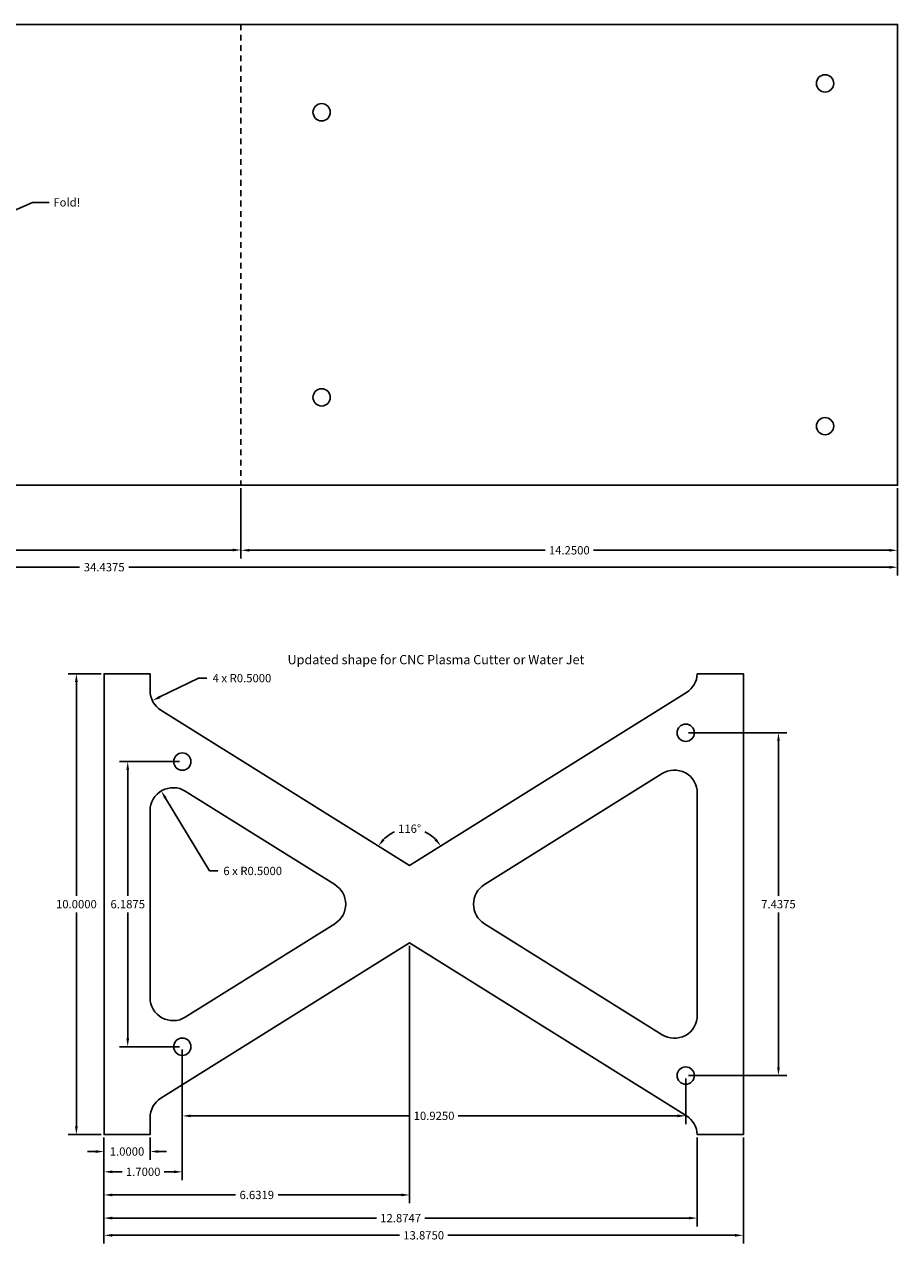
# Model space of a CAD drawing. Units: inches. Extents: x 2.9 to 76.7, y 4.6 to 31.1.
# Drawn here: x 24.4 to 43.3, y 4.6 to 31.1 of the extents above; entities that cross this region are included whole.
import ezdxf
from ezdxf import colors
from ezdxf.entities.mleader import LeaderData, LeaderLine
from ezdxf.math import Vec2, Vec3

# ---------------------------------------------------------------- set-up
doc = ezdxf.new("R2010")
doc.units = ezdxf.units.IN
doc.header["$MEASUREMENT"] = 0
doc.linetypes.add('HIDDEN2', pattern=[0.1875, 0.125, -0.0625])
doc.layers.add('Dimensions', color=3, linetype='Continuous')
doc.layers.add('Layer2', color=6, linetype='HIDDEN2')
doc.styles.get("Standard").update_dxf_attribs({"font": 'arial.ttf'})
doc.dimstyles.get("Standard").update_dxf_attribs({"dimtxt": 0.18, "dimasz": 0.18, "dimexe": 0.18, "dimexo": 0.0625, "dimgap": 0.09, "dimtad": 0, "dimtih": 1, "dimtoh": 1, "dimdec": 4, "dimzin": 0, "dimdsep": 46, "dimtxsty": 'Standard', "dimcen": 0.09, "dimadec": 0, "dimazin": 0, "dimtfac": 1, "dimtdec": 4, "dimtofl": 0, "dimtmove": 0, "dimatfit": 3, "dimfxl": 1, "dimtolj": 1, "dimtzin": 0, "dimarcsym": 0})

# ---------------------------------------------------------------- blocks, each defined once
blk = doc.blocks.new('*D20')
at = {"layer": 'Defpoints', "color": 0}
for p in [(38.75, 15.712), (40.762, 15.712), (38.75, 8.274)]:
    blk.add_point(p, dxfattribs=at)
at = {"layer": 'Dimensions', "color": 0, "lineweight": -2}
for p, q in [((38.813, 15.712), (40.942, 15.712)), ((40.762, 15.532), (40.762, 12.175)), ((40.762, 8.454), (40.762, 11.811)), ((38.813, 8.274), (40.942, 8.274))]:
    blk.add_line(p, q, dxfattribs=at)
at = {"layer": 'Dimensions', "color": 0}
for points in [[(40.732, 15.532), (40.792, 15.532), (40.762, 15.712)], [(40.732, 8.454), (40.792, 8.454), (40.762, 8.274)]]:
    blk.add_solid(points, dxfattribs=at)
at = {"layer": 'Dimensions', "color": 0, "insert": (40.762, 11.993), "char_height": 0.18, "attachment_point": 5}
blk.add_mtext('\\A1;7.4375', dxfattribs=at)
blk = doc.blocks.new('*D65')
at = {"layer": 'Defpoints', "color": 0}
for p in [(8.911, 21.084), (29.098, 21.084), (29.098, 19.678)]:
    blk.add_point(p, dxfattribs=at)
at = {"layer": 'Dimensions', "color": 0, "lineweight": -2}
for p, q in [((8.911, 21.022), (8.911, 19.498)), ((29.098, 21.022), (29.098, 19.498)), ((9.091, 19.678), (18.469, 19.678)), ((28.918, 19.678), (19.54, 19.678))]:
    blk.add_line(p, q, dxfattribs=at)
at = {"layer": 'Dimensions', "color": 0}
for points in [[(9.091, 19.708), (9.091, 19.648), (8.911, 19.678)], [(28.918, 19.708), (28.918, 19.648), (29.098, 19.678)]]:
    blk.add_solid(points, dxfattribs=at)
at = {"layer": 'Dimensions', "color": 0, "insert": (19.004, 19.678), "char_height": 0.18, "attachment_point": 5}
blk.add_mtext('\\A1;20.1875', dxfattribs=at)
blk = doc.blocks.new('*D66')
at = {"layer": 'Defpoints', "color": 0}
for p in [(8.911, 21.084), (43.348, 21.084), (43.348, 19.305)]:
    blk.add_point(p, dxfattribs=at)
at = {"layer": 'Dimensions', "color": 0, "lineweight": -2}
for p, q in [((8.911, 21.022), (8.911, 19.125)), ((43.348, 21.022), (43.348, 19.125)), ((9.091, 19.305), (25.595, 19.305)), ((43.168, 19.305), (26.663, 19.305))]:
    blk.add_line(p, q, dxfattribs=at)
at = {"layer": 'Dimensions', "color": 0}
for points in [[(9.091, 19.335), (9.091, 19.275), (8.911, 19.305)], [(43.168, 19.335), (43.168, 19.275), (43.348, 19.305)]]:
    blk.add_solid(points, dxfattribs=at)
at = {"layer": 'Dimensions', "color": 0, "insert": (26.129, 19.305), "char_height": 0.18, "attachment_point": 5}
blk.add_mtext('\\A1;34.4375', dxfattribs=at)
blk = doc.blocks.new('*D69')
at = {"layer": 'Defpoints', "color": 0}
for p in [(29.098, 21.084), (43.348, 21.084), (29.098, 19.672)]:
    blk.add_point(p, dxfattribs=at)
at = {"layer": 'Dimensions', "color": 0, "lineweight": -2}
for p, q in [((29.098, 21.022), (29.098, 19.492)), ((43.348, 21.022), (43.348, 19.492)), ((29.278, 19.672), (35.698, 19.672)), ((43.168, 19.672), (36.748, 19.672))]:
    blk.add_line(p, q, dxfattribs=at)
at = {"layer": 'Dimensions', "color": 0}
for points in [[(29.278, 19.702), (29.278, 19.642), (29.098, 19.672)], [(43.168, 19.702), (43.168, 19.642), (43.348, 19.672)]]:
    blk.add_solid(points, dxfattribs=at)
at = {"layer": 'Dimensions', "color": 0, "insert": (36.223, 19.672), "char_height": 0.18, "attachment_point": 5}
blk.add_mtext('\\A1;14.2500', dxfattribs=at)
blk = doc.blocks.new('*D78')
at = {"layer": 'Defpoints', "color": 0}
for p in [(27.625, 14.021), (27.884, 13.593)]:
    blk.add_point(p, dxfattribs=at)
at = {"layer": 'Dimensions', "color": 0, "lineweight": -2}
for p, q in [((28.415, 12.714), (27.46, 14.294)), ((28.595, 12.714), (28.415, 12.714))]:
    blk.add_line(p, q, dxfattribs=at)
at = {"layer": 'Dimensions', "color": 0}
blk.add_solid([(27.485, 14.31), (27.434, 14.279), (27.367, 14.449)], dxfattribs=at)
at = {"layer": 'Dimensions', "color": 0, "insert": (29.352, 12.714), "char_height": 0.18, "attachment_point": 5}
blk.add_mtext('\\A1;6 x R0.5000', dxfattribs=at)
blk = doc.blocks.new('*D80')
at = {"layer": 'Defpoints', "color": 0}
for p in [(26.125, 6.993), (27.125, 6.993), (27.125, 6.625)]:
    blk.add_point(p, dxfattribs=at)
at = {"layer": 'Dimensions', "color": 0, "lineweight": -2}
for p, q in [((26.125, 6.931), (26.125, 6.445)), ((27.125, 6.931), (27.125, 6.445)), ((25.945, 6.625), (25.765, 6.625)), ((27.305, 6.625), (27.485, 6.625))]:
    blk.add_line(p, q, dxfattribs=at)
at = {"layer": 'Dimensions', "color": 0}
for points in [[(25.945, 6.655), (25.945, 6.595), (26.125, 6.625)], [(27.305, 6.655), (27.305, 6.595), (27.125, 6.625)]]:
    blk.add_solid(points, dxfattribs=at)
at = {"layer": 'Dimensions', "color": 0, "insert": (26.625, 6.625), "char_height": 0.18, "attachment_point": 5}
blk.add_mtext('\\A1;1.0000', dxfattribs=at)
blk = doc.blocks.new('*D81')
at = {"layer": 'Defpoints', "color": 0}
for p in [(27.825, 8.899), (26.125, 6.993), (27.825, 6.185)]:
    blk.add_point(p, dxfattribs=at)
at = {"layer": 'Dimensions', "color": 0, "lineweight": -2}
for p, q in [((27.825, 8.837), (27.825, 6.005)), ((26.125, 6.931), (26.125, 6.005)), ((26.305, 6.185), (26.52, 6.185)), ((27.645, 6.185), (27.43, 6.185))]:
    blk.add_line(p, q, dxfattribs=at)
at = {"layer": 'Dimensions', "color": 0}
for points in [[(26.305, 6.215), (26.305, 6.155), (26.125, 6.185)], [(27.645, 6.215), (27.645, 6.155), (27.825, 6.185)]]:
    blk.add_solid(points, dxfattribs=at)
at = {"layer": 'Dimensions', "color": 0, "insert": (26.975, 6.185), "char_height": 0.18, "attachment_point": 5}
blk.add_mtext('\\A1;1.7000', dxfattribs=at)
blk = doc.blocks.new('*D82')
at = {"layer": 'Defpoints', "color": 0}
for p in [(32.757, 11.153), (26.125, 6.993), (32.757, 5.683)]:
    blk.add_point(p, dxfattribs=at)
at = {"layer": 'Dimensions', "color": 0, "lineweight": -2}
for p, q in [((32.757, 11.091), (32.757, 5.503)), ((26.125, 6.931), (26.125, 5.503)), ((26.305, 5.683), (28.977, 5.683)), ((32.577, 5.683), (29.905, 5.683))]:
    blk.add_line(p, q, dxfattribs=at)
at = {"layer": 'Dimensions', "color": 0}
for points in [[(26.305, 5.713), (26.305, 5.653), (26.125, 5.683)], [(32.577, 5.713), (32.577, 5.653), (32.757, 5.683)]]:
    blk.add_solid(points, dxfattribs=at)
at = {"layer": 'Dimensions', "color": 0, "insert": (29.441, 5.683), "char_height": 0.18, "attachment_point": 5}
blk.add_mtext('\\A1;6.6319', dxfattribs=at)
blk = doc.blocks.new('*D83')
at = {"layer": 'Defpoints', "color": 0}
for p in [(26.125, 6.993), (39, 6.993), (39, 5.181)]:
    blk.add_point(p, dxfattribs=at)
at = {"layer": 'Dimensions', "color": 0, "lineweight": -2}
for p, q in [((26.125, 6.931), (26.125, 5.001)), ((39, 6.931), (39, 5.001)), ((26.305, 5.181), (32.037, 5.181)), ((38.82, 5.181), (33.088, 5.181))]:
    blk.add_line(p, q, dxfattribs=at)
at = {"layer": 'Dimensions', "color": 0}
for points in [[(26.305, 5.211), (26.305, 5.151), (26.125, 5.181)], [(38.82, 5.211), (38.82, 5.151), (39, 5.181)]]:
    blk.add_solid(points, dxfattribs=at)
at = {"layer": 'Dimensions', "color": 0, "insert": (32.563, 5.181), "char_height": 0.18, "attachment_point": 5}
blk.add_mtext('\\A1;12.8747', dxfattribs=at)
blk = doc.blocks.new('*D84')
at = {"layer": 'Defpoints', "color": 0}
for p in [(26.125, 6.993), (40, 6.993), (40, 4.807)]:
    blk.add_point(p, dxfattribs=at)
at = {"layer": 'Dimensions', "color": 0, "lineweight": -2}
for p, q in [((26.125, 6.931), (26.125, 4.627)), ((40, 6.931), (40, 4.627)), ((26.305, 4.807), (32.538, 4.807)), ((39.82, 4.807), (33.587, 4.807))]:
    blk.add_line(p, q, dxfattribs=at)
at = {"layer": 'Dimensions', "color": 0}
for points in [[(26.305, 4.837), (26.305, 4.777), (26.125, 4.807)], [(39.82, 4.837), (39.82, 4.777), (40, 4.807)]]:
    blk.add_solid(points, dxfattribs=at)
at = {"layer": 'Dimensions', "color": 0, "insert": (33.063, 4.807), "char_height": 0.18, "attachment_point": 5}
blk.add_mtext('\\A1;13.8750', dxfattribs=at)
blk = doc.blocks.new('*D85')
at = {"layer": 'Defpoints', "color": 0}
for p in [(38.765, 16.587), (27.36, 16.205), (33.021, 13.585), (32.757, 12.833), (32.757, 12.833)]:
    blk.add_point(p, dxfattribs=at)
at = {"layer": 'Dimensions', "color": 0, "lineweight": -2}
for start, end in [(114.2745, 135.0466), (44.9534, 65.7255)]:
    blk.add_arc((32.757, 12.833), 0.798, start, end, dxfattribs=at)
at = {"layer": 'Dimensions', "color": 0}
for points in [[(32.216, 13.378), (32.169, 13.415), (32.08, 13.255)], [(33.345, 13.415), (33.298, 13.378), (33.434, 13.255)]]:
    blk.add_solid(points, dxfattribs=at)
at = {"layer": 'Dimensions', "color": 0, "insert": (32.757, 13.63), "char_height": 0.18, "attachment_point": 5}
blk.add_mtext('\\A1;116°', dxfattribs=at)
blk = doc.blocks.new('*D86')
at = {"layer": 'Defpoints', "color": 0}
for p in [(27.825, 8.899), (38.75, 8.274), (38.75, 7.399)]:
    blk.add_point(p, dxfattribs=at)
at = {"layer": 'Dimensions', "color": 0, "lineweight": -2}
for p, q in [((27.825, 8.837), (27.825, 7.219)), ((38.75, 8.212), (38.75, 7.219)), ((28.005, 7.399), (32.763, 7.399)), ((38.57, 7.399), (33.812, 7.399))]:
    blk.add_line(p, q, dxfattribs=at)
at = {"layer": 'Dimensions', "color": 0}
for points in [[(28.005, 7.429), (28.005, 7.369), (27.825, 7.399)], [(38.57, 7.429), (38.57, 7.369), (38.75, 7.399)]]:
    blk.add_solid(points, dxfattribs=at)
at = {"layer": 'Dimensions', "color": 0, "insert": (33.288, 7.399), "char_height": 0.18, "attachment_point": 5}
blk.add_mtext('\\A1;10.9250', dxfattribs=at)
blk = doc.blocks.new('*D89')
at = {"layer": 'Defpoints', "color": 0}
for p in [(28.075, 16.848), (27.625, 16.629)]:
    blk.add_point(p, dxfattribs=at)
at = {"layer": 'Dimensions', "color": 0, "lineweight": -2}
for p, q in [((28.179, 16.898), (27.337, 16.489)), ((28.359, 16.898), (28.179, 16.898))]:
    blk.add_line(p, q, dxfattribs=at)
at = {"layer": 'Dimensions', "color": 0}
blk.add_solid([(27.324, 16.516), (27.35, 16.462), (27.176, 16.41)], dxfattribs=at)
at = {"layer": 'Dimensions', "color": 0, "insert": (29.12, 16.898), "char_height": 0.18, "attachment_point": 5}
blk.add_mtext('\\A1;4 x R0.5000', dxfattribs=at)
blk = doc.blocks.new('*D106')
at = {"layer": 'Defpoints', "color": 0}
for p in [(26.64, 15.087), (27.825, 15.087), (27.825, 8.899)]:
    blk.add_point(p, dxfattribs=at)
at = {"layer": 'Dimensions', "color": 0, "lineweight": -2}
for p, q in [((27.763, 15.087), (26.46, 15.087)), ((26.64, 14.907), (26.64, 12.175)), ((26.64, 9.079), (26.64, 11.811)), ((27.763, 8.899), (26.46, 8.899))]:
    blk.add_line(p, q, dxfattribs=at)
at = {"layer": 'Dimensions', "color": 0}
for points in [[(26.61, 14.907), (26.67, 14.907), (26.64, 15.087)], [(26.61, 9.079), (26.67, 9.079), (26.64, 8.899)]]:
    blk.add_solid(points, dxfattribs=at)
at = {"layer": 'Dimensions', "color": 0, "insert": (26.64, 11.993), "char_height": 0.18, "attachment_point": 5}
blk.add_mtext('\\A1;6.1875', dxfattribs=at)
blk = doc.blocks.new('*D107')
at = {"layer": 'Defpoints', "color": 0}
for p in [(25.526, 16.993), (26.125, 16.993), (26.125, 6.993)]:
    blk.add_point(p, dxfattribs=at)
at = {"layer": 'Dimensions', "color": 0, "lineweight": -2}
for p, q in [((26.063, 16.993), (25.346, 16.993)), ((25.526, 16.813), (25.526, 12.175)), ((25.526, 7.173), (25.526, 11.811)), ((26.063, 6.993), (25.346, 6.993))]:
    blk.add_line(p, q, dxfattribs=at)
at = {"layer": 'Dimensions', "color": 0}
for points in [[(25.496, 16.813), (25.556, 16.813), (25.526, 16.993)], [(25.496, 7.173), (25.556, 7.173), (25.526, 6.993)]]:
    blk.add_solid(points, dxfattribs=at)
at = {"layer": 'Dimensions', "color": 0, "insert": (25.526, 11.993), "char_height": 0.18, "attachment_point": 5}
blk.add_mtext('\\A1;10.0000', dxfattribs=at)

msp = doc.modelspace()

# ---------------------------------------------------------------- linework, layer by layer
for p, q in [((23.16053, 31.08444), (29.09803, 31.08444)), ((23.16053, 21.08444), (29.09803, 21.08444))]:
    msp.add_line(p, q)
msp.add_lwpolyline([(29.09803, 31.08444), (43.34803, 31.08444), (43.34803, 21.08444), (29.09803, 21.08444)])
for points in [[(38.99984, 16.99302, -0.24910064), (38.76512, 16.58688), (32.75704, 12.83261), (27.3602, 16.20493, -0.25861758), (27.12516, 16.62896), (27.12516, 16.99302), (26.12516, 16.99302), (26.12516, 6.99302), (27.12516, 6.99302), (27.12516, 7.35709, -0.25861758), (27.3602, 7.78111), (32.75704, 11.15343), (38.76512, 7.39917, -0.24910064), (38.99984, 6.99302), (40.00016, 6.99302), (40.00016, 16.99302)], [(38.2352, 14.82657), (34.37916, 12.41705, 0.55430905), (34.37916, 11.569), (38.2352, 9.15948, 0.58904502), (39.00016, 9.5835), (39.00016, 14.40254, 0.58904502)], [(27.12516, 14.0206), (27.12516, 9.96545, 0.58904502), (27.89012, 9.54142), (31.13492, 11.569, 0.55430905), (31.13492, 12.41705), (27.89012, 14.44462, 0.58904502)]]:
    msp.add_lwpolyline(points, format="xyb", close=True)
for centre in [(41.77303, 29.80319), (30.84803, 29.17819), (30.84803, 22.99069), (41.77303, 22.36569), (38.75016, 15.71177), (27.82516, 15.08677), (27.82516, 8.89927), (38.75016, 8.27427)]:
    msp.add_circle(centre, 0.1875)
at = {"layer": 'Layer2'}
msp.add_line((29.09803, 31.08444), (29.09803, 21.08444), dxfattribs=at)

# ---------------------------------------------------------------- texts
at = {"insert": (30.10925, 17.39927), "char_height": 0.2, "attachment_point": 1}
msp.add_mtext_dynamic_manual_height_columns('Updated shape for CNC Plasma Cutter or Water Jet', width=14.2036682, gutter_width=1, heights=[0], dxfattribs=at)

# ---------------------------------------------------------------- dimensions: what is measured, and where the dimension line sits
at = {"layer": 'Dimensions'}
for base, p1, p2, picture, middle in [((29.09803, 19.67809), (8.91053, 21.08444), (29.09803, 21.08444), '*D65', (19.00428, 19.67809)), ((43.34803, 19.30464), (8.91053, 21.08444), (43.34803, 21.08444), '*D66', (26.12928, 19.30464)), ((29.09803, 19.67236), (43.34803, 21.08444), (29.09803, 21.08444), '*D69', (36.22303, 19.67236)), ((32.75704, 5.68297), (26.12516, 6.99302), (32.75704, 11.15343), '*D82', (29.4411, 5.68297)), ((27.82516, 6.18518), (26.12516, 6.99302), (27.82516, 8.89927), '*D81', (26.97516, 6.18518)), ((38.75016, 7.39917), (27.82516, 8.89927), (38.75016, 8.27427), '*D86', (33.28766, 7.39917)), ((27.12516, 6.62462), (26.12516, 6.99302), (27.12516, 6.99302), '*D80', (26.62516, 6.62462)), ((38.99984, 5.18075), (26.12516, 6.99302), (38.99984, 6.99302), '*D83', (32.5625, 5.18075)), ((40.00016, 4.80695), (26.12516, 6.99302), (40.00016, 6.99302), '*D84', (33.06266, 4.80695))]:
    dim = msp.add_linear_dim(base=base, p1=p1, p2=p2, dimstyle='Standard', dxfattribs=at)
    dim.commit()
    dim.dimension.update_dxf_attribs({"geometry": picture, "text_midpoint": middle})
for center, mpoint, text, picture, middle in [((27.62516, 16.62896), (28.07482, 16.8476), '4 x <>', '*D89', (29.11986, 16.89848)), ((27.62516, 14.0206), (27.88381, 13.59269), '6 x <>', '*D78', (29.35219, 12.71399))]:
    dim = msp.add_radius_dim(center=center, mpoint=mpoint, text=text, dimstyle='Standard', override={"dimse1": 1}, dxfattribs=at)
    dim.commit()
    dim.dimension.update_dxf_attribs({"geometry": picture, "text_midpoint": middle, "dimtype": 164})
for base, p1, p2, picture, middle in [((25.52603, 16.99302), (26.12516, 6.99302), (26.12516, 16.99302), '*D107', (25.52603, 11.99302)), ((40.76165, 15.71177), (38.75016, 8.27427), (38.75016, 15.71177), '*D20', (40.76165, 11.99302)), ((26.63991, 15.08677), (27.82516, 8.89927), (27.82516, 15.08677), '*D106', (26.63991, 11.99302))]:
    dim = msp.add_linear_dim(base=base, p1=p1, p2=p2, angle=90, dimstyle='Standard', dxfattribs=at)
    dim.commit()
    dim.dimension.update_dxf_attribs({"geometry": picture, "text_midpoint": middle})
dim = msp.add_angular_dim_2l(base=(33.02119, 13.5855), line1=((38.76512, 16.58688), (32.75704, 12.83261)), line2=((32.75704, 12.83261), (27.3602, 16.20493)), dimstyle='Standard', dxfattribs=at)
dim.commit()
dim.dimension.update_dxf_attribs({"geometry": '*D85', "text_midpoint": (32.75704, 13.63049)})

# ---------------------------------------------------------------- leaders
ml = msp.add_multileader_mtext('Standard', dxfattribs=at)
ml.set_content('Fold!', color=256)
ml.set_leader_properties()
ml.build(insert=Vec2(0, 0))
ml.multileader.update_dxf_attribs({"dogleg_length": 0.36, "arrow_head_size": 0.18})
ctx = ml.context
ctx.base_point, ctx.char_height, ctx.arrow_head_size, ctx.landing_gap_size, ctx.plane_origin = Vec3(24.93603, 27.22095), 0.18, 0.18, 0.09, Vec3(23.16053, 26.08444)
notes = []
notes.append((ctx, [(0, (1, 1, 0), (24.57603, 27.22095), (1, 0), 0.36, [(0, [(23.16053, 26.60405)], 0, [])])]))
ctx.mtext.insert, ctx.mtext.flow_direction = Vec3(25.02603, 27.31242), 5
for ctx, leaders in notes:
    for number, flags, end, landing, length, lines in leaders:
        leader = LeaderData()
        leader.index, (leader.has_last_leader_line, leader.has_dogleg_vector, leader.attachment_direction) = number, flags
        leader.last_leader_point, leader.dogleg_vector, leader.dogleg_length = Vec3(end), Vec3(landing), length
        for number, points, colour, breaks in lines:
            line = LeaderLine()
            line.index, line.vertices, line.color, line.breaks = number, Vec3.list(points), colors.encode_raw_color(colour), breaks
            leader.lines.append(line)
        ctx.leaders.append(leader)

doc.saveas('drawing.dxf')
